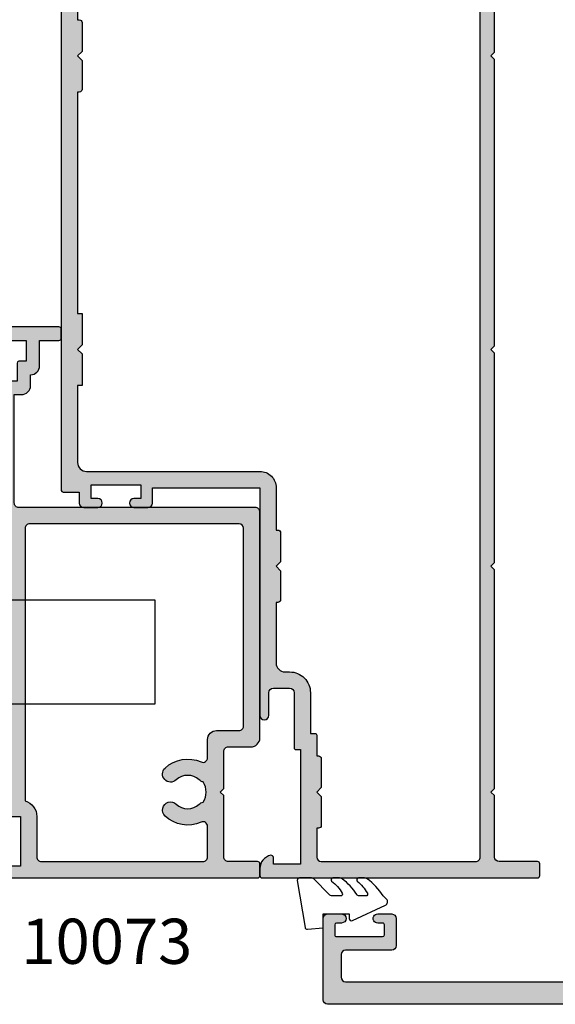
# Model space of a CAD drawing. Units: millimetres. Extents: x 1512 to 1866, y 0 to 482.
# Drawn here: x 1747 to 1806, y 168 to 277 of the extents above; entities that cross this region are included whole.
import ezdxf

# ---------------------------------------------------------------- set-up
doc = ezdxf.new("R2010")
doc.units = ezdxf.units.MM
for name, color, linetype in [('APL Hatch', 253, 'Continuous'), ('APL Joinery', 2, 'Continuous'), ('APL Notes', 7, 'Continuous')]:
    doc.layers.add(name, color=color, linetype=linetype)
doc.styles.add('Arial-Bold', font='arialbd_1.ttf')

# ---------------------------------------------------------------- blocks, each defined once
blk = doc.blocks.new('9010240l')
at = {"layer": 'APL Joinery', "color": 252, "linetype": 'Continuous', "flags": 128}
blk.add_lwpolyline([(3.699999999999804, -4.004820517477015, -0.2835524870706119), (3.865313147267955, -3.736754384403071, 0.09026455239850474), (5.6011180066062, -2.1164717712374, 0.161319204780224), (5.699999995644248, -1.817968268273091), (5.699999995644262, -1.073289561764, 0.7182204474982408), (5.34080652237904, -0.9522216549109999, -0.1023621877757452), (3.998084824939141, -2.121803429591182, -0.5736819561067553), (3.699999999999733, -1.947506650743719), (3.69999999999979, -1.033694343767365, -0.2007459679516776), (3.848948913123479, -0.677656235690506), (5.588572976372717, 1.037600935679393, 0.1718314268301038), (5.699999995644248, 1.352261131204273), (5.699999995644248, 2.604190649000827, 0.4607623830565127), (5.411090109705128, 2.851144127972532), (0.2110901140605677, 1.996953478971591, 0.3941429072290401), (0.0009513254767767876, 1.728211064312973), (0.1521502017843375, -2.273736754432321e-13), (1.699999995644248, -2.273736754432321e-13), (1.699999995644248, -2.900000000000318), (1.199999995644248, -2.900000000000318, 0.5486826681767499), (0.9734438043265214, -3.255699064213786), (2.6748251685014, -6.90245303232814, 0.5205046449868775), (3.353344663880947, -7.022025623544721), (3.69999999999979, -6.675370287425892, 0.08477964094234136), (5.599622098763874, -4.88111264438345, 0.1626006128156405), (5.699999995644248, -4.580609441907598), (5.699999995644248, -3.926172276781813, 0.6868018179313475), (5.351545396722557, -3.792152755595566, -0.07281376038872774), (4.003805722288377, -4.906951739268607, -0.5847457288354971), (3.699999999999804, -4.736000366006635)], format="xyb", close=True, dxfattribs=at)
blk = doc.blocks.new('10066')
at = {"layer": 'APL Hatch'}
h = blk.add_hatch(color=256, dxfattribs=at)
h.dxf.hatch_style = 1
edge = h.paths.add_edge_path()
edge.add_line((14.49999999999545, 9.087713240303252), (13.42403810587257, 8.466506351095937))
edge.add_arc((13.79903810587322, 7.816987298258447), 0.7499999999995999, 120.0000000000751, 300.0000000000404)
edge.add_line((14.17403810587348, 7.167468245420729), (14.74999999999454, 7.500000000033957))
edge.add_arc((14.99999999999615, 7.066987298142424), 0.5000000000002104, 4.6213699533836916e-11, 120.00000000019901, ccw=False)
edge.add_line((15.49999999999636, 7.066987298142827), (15.49999999998909, 3.500000000101259))
edge.add_arc((14.49999999998909, 3.500000000103078), 1, 269.99999999973943, 359.9999999998958, ccw=False)
edge.add_line((14.49999999998454, 2.500000000103078), (3.249999999959073, 2.50000000015401))
edge.add_arc((3.249999999957254, 2.250000000153101), 0.2500000000009095, 89.99999999958312, 179.9999999997916)
edge.add_line((2.999999999956344, 2.25000000015401), (2.999999999956344, 0.5000000001358202))
edge.add_arc((3.49999999995589, 0.5000000001353655), 0.4999999999995453, 179.9999999999479, 269.9999999999479)
edge.add_line((3.499999999955435, 1.358202439405432e-10), (51.5000000000482, 1.24906307519268e-10))
edge.add_arc((51.5000000000291, 0.5000000001394581), 0.5000000000145518, 270.0000000021886, 360.0000000020844)
edge.add_line((52.00000000004366, 0.5000000001576481), (52.00000000004366, 9.50000000015583))
edge.add_arc((51.50000000004411, 9.500000000158103), 0.4999999999995453, 359.9999999997394, 449.9999999998437)
edge.add_line((51.50000000004547, 10.00000000015765), (49.95000000004256, 10.00000000015765))
edge.add_arc((49.95000000004347, 9.500000000157648), 0.5, 90.00000000010422, 270)
edge.add_line((49.95000000004347, 9.000000000157648), (50.50000000004275, 9.000000000157648))
edge.add_arc((50.50000000004457, 8.80000000015783), 0.1999999999998181, 7.817106961738318e-10, 90.00000000052108, ccw=False)
edge.add_line((50.70000000004438, 8.800000000160558), (50.70000000004347, 7.700000000154738))
edge.add_arc((50.50000000004684, 7.700000000154283), 0.1999999999966349, -90.0000000003908, 1.3028511602897197e-10, ccw=False)
edge.add_line((50.50000000004547, 7.500000000157648), (45.4000000000442, 7.50000000015401))
edge.add_arc((45.4000000000442, 7.700000000153828), 0.1999999999998181, 179.9999999997395, 270, ccw=False)
edge.add_line((45.20000000004438, 7.700000000154738), (45.20000000004802, 8.80000000015692))
edge.add_arc((45.40000000004511, 8.800000000160558), 0.1999999999970896, 90.00000000078171, 180.0000000010422, ccw=False)
edge.add_line((45.40000000004238, 9.000000000157648), (45.95000000004711, 9.00000000015583))
edge.add_arc((45.95000000004575, 9.500000000156739), 0.5000000000009095, 270.0000000001563, 450.0000000001563)
edge.add_line((45.95000000004438, 10.00000000015765), (44.40000000004511, 10.00000000014128))
edge.add_arc((44.40000000004648, 9.500000000140822), 0.5000000000004547, 90.00000000015633, 180.0000000001563)
edge.add_line((43.90000000004602, 9.500000000139458), (43.90000000004693, 6.50000000015401))
edge.add_arc((44.40000000004738, 6.500000000154465), 0.5000000000004547, 180.0000000000521, 270.0000000000521)
edge.add_line((44.40000000004784, 6.00000000015401), (49.50000000004366, 6.000000000157648))
edge.add_arc((49.50000000004229, 5.500000000156284), 0.5000000000013642, -5.212541509536095e-11, 89.99999999984368, ccw=False)
edge.add_line((50.00000000004366, 5.500000000155829), (50.00000000004184, 3.000000000386841))
edge.add_arc((49.50000000004457, 3.00000000038775), 0.4999999999972715, 270.0000000025013, 359.9999999998958, ccw=False)
edge.add_line((49.50000000006639, 2.500000000390479), (18.50000000000546, 2.500000000095802))
edge.add_arc((18.49999999999318, 3.500000000095348), 0.9999999999995453, 180.0000000001824, 270.0000000007035, ccw=False)
edge.add_line((17.49999999999363, 3.500000000092164), (17.49999999999363, 7.355662432733276))
edge.add_arc((15.4999999999944, 7.355662432734652), 1.999999999999233, 359.9999999999606, 479.9999999999779)
h = blk.add_hatch(color=256, dxfattribs=at)
h.dxf.hatch_style = 1
edge = h.paths.add_edge_path()
edge.add_line((50.50000000004457, 7.500000000158558), (45.40000000004238, 7.50000000015492))
edge.add_arc((45.40000000004329, 7.700000000154738), 0.1999999999998181, 179.9999999997395, 269.99999999973943, ccw=False)
edge.add_line((45.20000000004347, 7.700000000155647), (45.20000000004711, 8.80000000015783))
edge.add_arc((45.40000000004466, 8.800000000161013), 0.1999999999975444, 90.00000000065143, 180.0000000009119, ccw=False)
edge.add_line((45.40000000004238, 9.000000000158558), (45.95000000004529, 9.000000000156739))
edge.add_arc((45.95000000004484, 9.500000000157648), 0.5000000000009095, 270.0000000000521, 450.0000000001563)
edge.add_line((45.95000000004347, 10.00000000015856), (44.40000000004602, 10.00000000014219))
edge.add_arc((44.40000000004693, 9.500000000141277), 0.5000000000009095, 90.00000000010422, 180.0000000001042)
edge.add_line((43.90000000004602, 9.500000000140368), (43.90000000004602, 6.50000000015492))
edge.add_arc((44.40000000004602, 6.50000000015492), 0.5, 180, 270)
edge.add_line((44.40000000004602, 6.00000000015492), (49.50000000004275, 6.000000000158558))
edge.add_arc((49.50000000004138, 5.500000000157193), 0.5000000000013642, -5.212541509536095e-11, 89.99999999984368, ccw=False)
edge.add_line((50.00000000004275, 5.500000000156739), (50.00000000004093, 3.00000000038775))
edge.add_arc((49.50000000004457, 3.00000000038775), 0.499999999996362, -89.99999999749872, 0, ccw=False)
edge.add_line((49.50000000006639, 2.500000000391388), (18.50000000000455, 2.500000000096712))
edge.add_arc((18.49999999999318, 3.500000000096257), 0.9999999999995453, 180.0000000001824, 270.00000000065137, ccw=False)
edge.add_line((17.49999999999363, 3.500000000093074), (17.49999999999363, 7.355662432734185))
edge.add_arc((15.49999999999371, 7.355662432735418), 1.999999999999922, 359.9999999999647, 480.0000000000038)
edge.add_line((14.49999999999363, 9.087713240304161), (12.99102540397598, 8.216506351096847))
edge.add_arc((13.36602540397723, 7.566987298259439), 0.7499999999998269, 120.000000000118, 300.0000000000578)
edge.add_line((13.7410254039778, 6.917468245421638), (14.74999999999363, 7.500000000034866))
edge.add_arc((14.99999999999547, 7.066987298143725), 0.499999999999984, 1.3073986337985843e-12, 120.00000000024389, ccw=False)
edge.add_line((15.49999999999545, 7.066987298143736), (15.49999999998818, 3.500000000102169))
edge.add_arc((14.49999999998772, 3.500000000104443), 1.000000000000455, 269.9999999997134, 359.9999999998697, ccw=False)
edge.add_line((14.49999999998272, 2.500000000103988), (3.249999999959073, 2.50000000015492))
edge.add_arc((3.249999999957253, 2.250000000153101), 0.250000000001819, 89.99999999958312, 179.9999999995831)
edge.add_line((2.999999999955434, 2.25000000015492), (2.999999999955434, 0.5000000001367297))
edge.add_arc((3.499999999954524, 0.5000000001358202), 0.4999999999990905, 179.9999999998958, 269.9999999998957)
edge.add_line((3.499999999953615, 1.367297386423161e-10), (51.50000000004638, 1.258158022210409e-10))
edge.add_arc((51.50000000002774, 0.5000000001408225), 0.5000000000150067, 270.0000000021365, 360.0000000020323)
edge.add_line((52.00000000004275, 0.5000000001585576), (52.00000000004275, 9.500000000156739))
edge.add_arc((51.50000000004275, 9.500000000158558), 0.5, 359.9999999997916, 449.9999999997916)
edge.add_line((51.50000000004457, 10.00000000015856), (49.95000000004165, 10.00000000015856))
edge.add_arc((49.95000000004211, 9.500000000158558), 0.5, 90.00000000005213, 269.9999999999479)
edge.add_line((49.95000000004165, 9.000000000158558), (50.50000000004275, 9.000000000158558))
edge.add_arc((50.50000000004457, 8.800000000159649), 0.1999999999989086, 5.210836206970271e-10, 90.00000000052108, ccw=False)
edge.add_line((50.70000000004347, 8.800000000161468), (50.70000000004165, 7.700000000155647))
edge.add_arc((50.50000000004547, 7.700000000154738), 0.1999999999961801, -90.00000000026063, 2.6062707547680475e-10, ccw=False)
at = {"layer": 'APL Joinery'}
blk.add_lwpolyline([(50.50000000004457, 7.500000000158558), (45.40000000004238, 7.50000000015492, -0.414213562373095), (45.20000000004347, 7.700000000155647), (45.20000000004711, 8.80000000015783, -0.414213562374427), (45.40000000004238, 9.000000000158558), (45.95000000004529, 9.000000000156739, 1.000000000000909), (45.95000000004347, 10.00000000015856), (44.40000000004602, 10.00000000014219, 0.4142135623730951), (43.90000000004602, 9.500000000140368), (43.90000000004602, 6.50000000015492, 0.4142135623730949), (44.40000000004602, 6.00000000015492), (49.50000000004275, 6.000000000158558, -0.4142135623725622), (50.00000000004275, 5.500000000156739), (50.00000000004093, 3.00000000038775, -0.4142135623603085), (49.50000000006639, 2.500000000391388), (18.50000000000455, 2.500000000096712, -0.4142135623754925), (17.49999999999363, 3.500000000093074), (17.49999999999363, 7.355662432734185, 0.5773502691898535), (14.49999999999363, 9.087713240304161), (12.99102540397598, 8.216506351096847, 0.9999999999994745), (13.7410254039778, 6.917468245421638), (14.74999999999363, 7.500000000034866, -0.5773502691910372), (15.49999999999545, 7.066987298143736), (15.49999999998818, 3.500000000102169, -0.4142135623738942), (14.49999999998272, 2.500000000103988), (3.249999999959072, 2.50000000015492, 0.414213562373095), (2.999999999955434, 2.25000000015492), (2.999999999955434, 0.5000000001367297, 0.414213562373095), (3.499999999953615, 1.367297386423161e-10), (51.50000000004638, 1.258158022210409e-10, 0.4142135623725622), (52.00000000004275, 0.5000000001585576), (52.00000000004275, 9.500000000156739, 0.414213562373095), (51.50000000004457, 10.00000000015856), (49.95000000004165, 10.00000000015856, 0.9999999999990904), (49.95000000004165, 9.000000000158558), (50.50000000004275, 9.000000000158558, -0.414213562373095), (50.70000000004347, 8.800000000161468), (50.70000000004165, 7.700000000155647, -0.4142135623757589)], format="xyb", close=True, dxfattribs=at)
blk = doc.blocks.new('10073')
at = {"layer": 'APL Hatch'}
h = blk.add_hatch(color=256, dxfattribs=at)
h.dxf.hatch_style = 1
edge = h.paths.add_edge_path()
edge.add_arc((40.5000318155173, -0.5000000657531679), 0.5000000657626431, -8.264773919108848e-05, 89.99999246421692, ccw=False)
edge.add_line((41.00003188127943, -0.5000007869908473), (40.99999064255228, -26.69994373211701))
edge.add_arc((41.49999064255599, -26.6999446002507), 0.5000000000044698, 179.9999005192071, 270.0000022401047)
edge.add_line((41.49999066210459, -27.19994460025517), (53.4999885354917, -27.19994404494226))
edge.add_line((53.4999885354917, -27.19994404494226), (53.49998629811716, -26.39999543234106))
edge.add_arc((54.49998629811325, -26.39999263544322), 1.000000000000003, 90, 180.0001602504419, ccw=False)
edge.add_line((54.49998629811325, -25.39999263544322), (55.69998495918251, -25.39999263544322))
edge.add_arc((56.69998495918251, -25.39999263544322), 1, 90.0000000000183, 180, ccw=False)
edge.add_line((56.69998495918219, -24.39999263544322), (59.50000233270787, -24.39999263544231))
edge.add_line((59.50000233270787, -24.39999263544231), (59.50000233270787, -22.2499674254046))
edge.add_arc((59.75000233270787, -22.2499674254046), 0.25, 90, 180, ccw=False)
edge.add_line((59.75000233270787, -21.9999674254046), (60.75000233270787, -21.9999674254046))
edge.add_arc((60.75000233270787, -22.2499674254046), 0.25, 0, 90, ccw=False)
edge.add_line((61.00000233270787, -22.2499674254046), (61.0000023327115, -45.49999393920879))
edge.add_arc((60.5000023327115, -45.49999393920879), 0.5, -90, 0, ccw=False)
edge.add_line((60.5000023327115, -45.99999393920879), (54.2500023327115, -45.99999393920879))
edge.add_arc((54.2500023327115, -45.74999393920879), 0.25, 180, 270, ccw=False)
edge.add_line((54.0000023327115, -45.74999393920879), (54.0000023327115, -44.64999393920842))
edge.add_arc((54.2500023327115, -44.64999393920842), 0.25, 90, 180, ccw=False)
edge.add_line((54.2500023327115, -44.39999393920842), (59.2500023327115, -44.39999393920842))
edge.add_arc((59.2500023327115, -44.14999393920842), 0.25, 270, 360)
edge.add_line((59.5000023327115, -44.14999393920842), (59.5000023327115, -41.14999393920842))
edge.add_arc((59.2500023327115, -41.14999393920842), 0.25, 0, 90)
edge.add_line((59.2500023327115, -40.89999393920842), (56.0000023327115, -40.89999393920842))
edge.add_line((56.0000023327115, -40.89999393920842), (56.0000023327115, -41.64999393920842))
edge.add_arc((55.75000233271336, -41.64999393921023), 0.2499999999981455, -135.00000000029831, 4.135927156312391e-10, ccw=False)
edge.add_line((55.57322563741711, -41.82677063450463), (54.05858097647381, -40.31212597356497))
edge.add_arc((54.20000233271421, -40.17070461732693), 0.2000000000027027, 179.9999999998901, 224.9999999995221, ccw=False)
edge.add_line((54.0000023327115, -40.17070461732654), (54.0000023327115, -39.64999393920842))
edge.add_arc((54.2500023327115, -39.64999393920842), 0.25, 90, 180, ccw=False)
edge.add_line((54.2500023327115, -39.39999393920842), (57.3999885354928, -39.39999393920842))
edge.add_line((57.3999885354928, -39.39999393920842), (57.3999885354928, -38.49999393921151))
edge.add_arc((57.79998853549243, -38.49999393921151), 0.3999999999996362, 0, 180, ccw=False)
edge.add_line((58.19998853549207, -38.49999393921151), (58.19998853549207, -39.39999393921115))
edge.add_line((58.19998853549207, -39.39999393921115), (59.49998853549134, -39.39999393921115))
edge.add_line((59.49998853549134, -39.39999393921115), (59.49998853549134, -25.89999393921297))
edge.add_line((59.49998853549134, -25.89999393921297), (57.19998853549207, -25.89999393921297))
edge.add_line((57.19998853549207, -25.89999393921297), (57.19998853549207, -26.69999393921133))
edge.add_arc((56.99998853549134, -26.69999393921133), 0.2000000000007276, -90, 0, ccw=False)
edge.add_line((56.99998853549134, -26.89999393921206), (54.99998853549134, -26.89999393921206))
edge.add_line((54.99998853549134, -26.89999393921206), (54.99998853549134, -27.99994449924778))
edge.add_arc((53.99998853549134, -27.9999444992496), 1, -90, 1.0419398677186109e-10, ccw=False)
edge.add_line((53.99998853549134, -28.9999444992496), (25.39999946794107, -28.9999438963774))
edge.add_line((25.39999946794107, -28.9999438963774), (24.99999946794144, -28.59994389636866))
edge.add_line((24.99999946794144, -28.59994389636866), (24.59999946793998, -28.9999438963774))
edge.add_line((24.59999946793998, -28.9999438963774), (6.049999306459924, -28.99994449924959))
edge.add_arc((6.049999306459924, -28.49994449924959), 0.5, 90, 270, ccw=False)
edge.add_line((6.049999306459924, -27.99994449924959), (6.799999306459924, -27.99994449924959))
edge.add_line((6.799999306459924, -27.99994449924959), (6.799999306459924, -26.49994449924959))
edge.add_line((6.799999306459924, -26.49994449924959), (1.299999306459924, -26.49994449924959))
edge.add_line((1.299999306459924, -26.49994449924959), (1.299999306459924, -27.99994449924959))
edge.add_line((1.299999306459924, -27.99994449924959), (2.049999306459924, -27.99994449924959))
edge.add_arc((2.049999306459924, -28.49994449924959), 0.5, -90, 90, ccw=False)
edge.add_line((2.049999306459924, -28.99994449924959), (0.4999993103787543, -28.99994449203184))
edge.add_arc((0.4999993127070609, -28.49994449203184), 0.5, 179.9999985675946, 269.99999973319575, ccw=False)
edge.add_line((-6.872929390056015e-07, -28.49994447953174), (-6.028642474120716e-09, -0.2499894122298159))
edge.add_arc((0.2499999939713575, -0.2499894122298167), 0.25, 90, 180, ccw=False)
edge.add_line((0.2499999939713576, 1.058777018325685e-05), (1.550021749795121, 1.024580017533472e-05))
edge.add_arc((1.550021684031008, -0.2499897542003614), 0.2500000000005454, -6.787175522049438e-05, 89.99998492797562, ccw=False)
edge.add_line((1.800021684031378, -0.2499900503467608), (1.800017834122116, -3.499989359192633))
edge.add_arc((2.300017834121946, -3.499989951487251), 0.5000000000001812, 179.9999321280363, 269.9999849282882)
edge.add_line((2.300017702596449, -3.999989951487415), (9.09999832179659, -3.999991740219749))
edge.add_line((9.09999832179659, -3.999991740219749), (9.499997159121847, -4.399990577551372))
edge.add_line((9.499997159121847, -4.399990577551372), (9.899995786004581, -3.999991950659543))
edge.add_line((9.899995786004581, -3.999991950659543), (13.99999807980515, -3.99999302916384))
edge.add_arc((13.99999821133081, -3.499993029163845), 0.5000000000000124, 269.9999849282702, 360.0000000000005)
edge.add_line((14.49999821133082, -3.49999302916384), (14.49999821133082, -0.9999999999878009))
edge.add_arc((15.49999821133082, -0.9999999999878009), 1, 90, 180, ccw=False)
edge.add_line((15.49999821133082, 1.219913059458122e-11), (40.5000318155173, 9.475198403663398e-12))
edge = h.paths.add_edge_path(flags=16)
edge.add_arc((9.499998316311627, -7.999991845943132), 3.650000000005617, 316.6582417726785, 384.1821313664676)
edge.add_arc((13.28582715556649, -6.299991845953422), 0.5000000000062881, 89.9999999993803, 204.1821313659306, ccw=False)
edge.add_line((13.28582715557189, -5.799991845947134), (15.29999748263748, -5.799993313662399))
edge.add_arc((15.29999821133223, -4.799993313662986), 0.9999999999996784, 269.9999582488661, 359.9999999999815)
edge.add_line((16.29999821133191, -4.799993313663308), (16.29999821133191, -2.299994406704954))
edge.add_arc((16.79999821133198, -2.29999440670489), 0.5000000000000675, 89.99995824889231, 180.0000000000074, ccw=False)
edge.add_line((16.79999857567913, -1.799994406704955), (38.70006028543996, -1.800010365164652))
edge.add_arc((38.70005771020971, -2.300010365157735), 0.4999999999997142, -3.0229403421344614e-05, 89.99970490035031, ccw=False)
edge.add_line((39.20005771020935, -2.300010628959044), (39.2000454698604, -25.4999335875044))
edge.add_arc((38.70004546986048, -25.49993332788906), 0.4999999999999892, 269.9998494156642, 359.99997025027335, ccw=False)
edge.add_line((38.70004415576425, -25.99993332788732), (8.52913567527996, -25.99985689849733))
edge.add_arc((6.799999306459767, -26.49994430887703), 1.799999999999157, 16.13051657769189, 90.00000210727393)
edge.add_line((6.799999240257804, -24.69994430887787), (2.299993332674987, -24.69994447438408))
edge.add_arc((2.299993353571594, -24.19994443402031), 0.5000000403637732, 179.9999330038327, 269.9999976054254, ccw=False)
edge.add_line((1.799993313208162, -24.19994384936841), (1.800014517276793, -6.299987209285845))
edge.add_arc((2.300014517275656, -6.299987801579491), 0.4999999999992139, 89.99993212799149, 179.9999321281478, ccw=False)
edge.add_line((2.300015109570666, -5.799987801580628), (5.714169477046596, -5.799991845946225))
edge.add_arc((5.714169477047948, -6.299991845945048), 0.4999999999988223, -24.182131366452722, 90.0000000001549, ccw=False)
edge.add_arc((9.499998316308377, -7.999991845925368), 3.650000000014317, 155.8178686337741, 223.3417582275564)
edge.add_arc((7.499998316312087, -9.88745045476798), 0.8999999999999104, 223.341758227261, 403.3417582272821)
edge.add_arc((9.499998316311974, -7.99999184594968), 1.850000000000427, 136.6582417727905, 223.3417582272095, ccw=False)
edge.add_arc((7.499998316312041, -6.112533237131824), 0.8999999999996398, 316.6582417727404, 349.2612357600345)
edge.add_arc((9.499998316311974, -7.999991845950589), 2.050000000000919, 57.02493340697282, 122.9750665930273, ccw=False)
edge.add_arc((11.49999831631562, -6.112533237132425), 0.9000000000031754, 190.7387642398839, 223.3417582271537)
edge.add_arc((9.499998316311974, -7.999991845950589), 1.849999999999803, -43.341758227189075, 43.34175822718902, ccw=False)
edge.add_arc((11.49999831631231, -9.887450454767952), 0.9000000000002227, 136.658241772739, 316.6582417726758)
at = {"layer": 'APL Joinery'}
blk.add_lwpolyline([(40.50003188127943, 9.47086853386736e-12, -0.4142139463417879), (41.00003188127943, -0.5000007869908473), (40.99999064255228, -26.69994373211701, 0.4142140823654372), (41.49999066210459, -27.19994460025517), (53.4999885354917, -27.19994404494226), (53.49998629811716, -26.39999543234106, -0.414214381565743), (54.49998629811325, -25.39999263544322), (55.69998495918251, -25.39999263544322, -0.4142135623730014), (56.69998495918219, -24.39999263544322), (59.50000233270787, -24.39999263544231), (59.50000233270787, -22.2499674254046, -0.414213562373095), (59.75000233270787, -21.9999674254046), (60.75000233270787, -21.9999674254046, -0.414213562373095), (61.00000233270787, -22.2499674254046), (61.0000023327115, -45.49999393920879, -0.414213562373095), (60.5000023327115, -45.99999393920879), (54.2500023327115, -45.99999393920879, -0.414213562373095), (54.0000023327115, -45.74999393920879), (54.0000023327115, -44.64999393920842, -0.414213562373095), (54.2500023327115, -44.39999393920842), (59.2500023327115, -44.39999393920842, 0.414213562373095), (59.5000023327115, -44.14999393920842), (59.5000023327115, -41.14999393920842, 0.414213562373095), (59.2500023327115, -40.89999393920842), (56.0000023327115, -40.89999393920842), (56.0000023327115, -41.64999393920842, -0.6681786379237917), (55.57322563741711, -41.82677063450463), (54.05858097647381, -40.31212597356497, -0.1989123673779891), (54.0000023327115, -40.17070461732654), (54.0000023327115, -39.64999393920842, -0.414213562373095), (54.2500023327115, -39.39999393920842), (57.3999885354928, -39.39999393920842), (57.3999885354928, -38.49999393921151, -0.9999999999999999), (58.19998853549207, -38.49999393921151), (58.19998853549207, -39.39999393921115), (59.49998853549134, -39.39999393921115), (59.49998853549134, -25.89999393921297), (57.19998853549207, -25.89999393921297), (57.19998853549207, -26.69999393921133, -0.414213562373095), (56.99998853549134, -26.89999393921206), (54.99998853549134, -26.89999393921206), (54.99998853549134, -27.99994449924778, -0.4142135623736278), (53.99998853549134, -28.9999444992496), (25.39999946794107, -28.9999438963774), (24.99999946794144, -28.59994389636866), (24.59999946793998, -28.9999438963774), (6.049999306459924, -28.99994449924959, -0.9999999999999999), (6.049999306459924, -27.99994449924959), (6.799999306459924, -27.99994449924959), (6.799999306459924, -26.49994449924959), (1.299999306459924, -26.49994449924959), (1.299999306459924, -27.99994449924959), (2.049999306459924, -27.99994449924959, -0.9999999999999999), (2.049999306459924, -28.99994449924959), (0.4999993103787544, -28.99994449203184, -0.414213568331591), (-6.872929390056015e-07, -28.49994447953174), (-6.028642474120716e-09, -0.2499894122298167, -0.414213562373095), (0.2499999939713576, 1.058777018325685e-05), (1.550021749795121, 1.024580017533472e-05, -0.4142138322827587), (1.800021684031378, -0.2499900503467608), (1.800017834122116, -3.499989359192633, 0.4142138322854228), (2.300017702596449, -3.999989951487415), (9.09999832179659, -3.999991740219749), (9.499997159121847, -4.399990577551372), (9.899995786004581, -3.999991950659543), (13.99999807980515, -3.99999302916384, 0.4142136394190443), (14.49999821133082, -3.49999302916384), (14.49999821133082, -0.9999999999878008, -0.414213562373095), (15.49999821133082, 1.219913059458122e-11), (40.5000318155173, 9.475198403663398e-12)], format="xyb", dxfattribs=at)
blk.add_lwpolyline([(12.15454377085683, -10.50516418129142, 0.3034605171243832), (12.82970319902364, -6.504811123058844, -0.5439851197200426), (13.28582715557189, -5.799991845947134), (15.29999748263748, -5.799993313662399, 0.4142137758027683), (16.29999821133191, -4.799993313663308), (16.29999821133191, -2.299994406704954, -0.4142137758027674), (16.79999857567913, -1.799994406704955), (38.70006028543996, -1.800010365164652, -0.4142122083700156), (39.20005771020935, -2.300010628959044), (39.2000454698604, -25.4999335875044, -0.4142141800738341), (38.70004415576425, -25.99993332788732), (8.529135675279962, -25.99985689849733, 0.3339622080394597), (6.799999240257804, -24.69994430887787), (2.299993332674987, -24.69994447438408, -0.4142138926133118), (1.799993313208162, -24.19994384936841), (1.800014517276793, -6.299987209285846, -0.4142135623738942), (2.300015109570666, -5.799987801580628), (5.714169477046596, -5.799991845946225, -0.543985119720367), (6.170293433582117, -6.504811123051567, 0.3034605171243504), (6.845452861767114, -10.50516418129051, 1.000000000000185), (8.154543770856833, -9.269736728245206, -0.3973597071193832), (8.154543770856833, -6.730246963654154, 0.1432248589117735), (8.384236577059198, -6.280231472752221, -0.2959768337492127), (10.61576005556475, -6.280231472752221, 0.1432248589116654), (10.84545286176711, -6.730246963655972, -0.3973597071191761), (10.84545286176711, -9.269736728245206, 0.9999999999994483)], format="xyb", close=True, dxfattribs=at)
blk = doc.blocks.new('10068')
at = {"layer": 'APL Hatch'}
h = blk.add_hatch(color=256, dxfattribs=at)
h.dxf.hatch_style = 1
edge = h.paths.add_edge_path(flags=16)
edge.add_line((20.2000000000929, 122.1999999999915), (20.20000000009199, 110.5000024911932))
edge.add_line((20.20000000009199, 110.5000024911932), (20.00000000009381, 110.5000024911932))
edge.add_arc((20.00000000009381, 110.2000024911932), 0.2999999999999972, 90, 180)
edge.add_line((19.70000000009381, 110.2000024911932), (19.70000000009381, 107.0000024911913))
edge.add_line((19.70000000009381, 107.0000024911913), (20.20000000009381, 106.5000024911913))
edge.add_line((20.20000000009381, 106.5000024911913), (19.70000000009381, 106.0000024911913))
edge.add_line((19.70000000009381, 106.0000024911913), (19.70000000009381, 102.8000024911913))
edge.add_arc((20.0000000000938, 102.8000024911913), 0.2999999999999936, 180, 270.0000000000007)
edge.add_line((20.00000000009381, 102.5000024911913), (20.20000000009563, 102.5000024911913))
edge.add_line((20.20000000009563, 102.5000024911913), (20.20000000009381, 94.99994642745682))
edge.add_line((20.20000000009381, 94.99994642745682), (20.00000000009381, 94.99994642745682))
edge.add_arc((20.0000000000938, 94.69994642745682), 0.2999999999999972, 89.99999999999933, 180)
edge.add_line((19.70000000009381, 94.69994642745682), (19.70000000009381, 91.499946427455))
edge.add_line((19.70000000009381, 91.499946427455), (20.20000000009381, 90.999946427455))
edge.add_line((20.20000000009381, 90.999946427455), (19.70000000009381, 90.499946427455))
edge.add_line((19.70000000009381, 90.499946427455), (19.70000000009381, 87.299946427455))
edge.add_arc((20.00000000009381, 87.299946427455), 0.2999999999999972, 180, 270)
edge.add_line((20.00000000009381, 86.999946427455), (20.20000000009381, 86.999946427455))
edge.add_line((20.20000000009381, 86.999946427455), (20.20000000008017, 62.50000249139281))
edge.add_line((20.20000000008017, 62.50000249139281), (19.70000000009381, 62.50000249139281))
edge.add_line((19.70000000009381, 62.50000249139281), (19.70000000009381, 59.00000249139099))
edge.add_line((19.70000000009381, 59.00000249139099), (20.20000000009381, 58.50000249139099))
edge.add_line((20.20000000009381, 58.50000249139099), (19.70000000009381, 58.00000249139099))
edge.add_line((19.70000000009381, 58.00000249139099), (19.70000000009381, 54.50000249139099))
edge.add_line((19.70000000009381, 54.50000249139099), (20.20000000007744, 54.50000249139099))
edge.add_line((20.20000000007744, 54.50000249139099), (20.20000000007195, 45.99999999994711))
edge.add_arc((19.20000000007127, 46.00000000000055), 1.000000000000682, 270.0000000000391, 359.9999999969385, ccw=False)
edge.add_line((19.20000000007195, 44.99999999999986), (9.669065548223443e-11, 45.0000000000017))
edge.add_arc((9.669043343762951e-11, 43.20000000000243), 1.799999999999272, 90, 180.0000000000579)
edge.add_line((-1.799999999902582, 43.20000000000061), (-1.799999999902582, 38.5000000003182))
edge.add_line((-1.799999999902582, 38.5000000003182), (-1.999999999900766, 38.5000000003182))
edge.add_arc((-1.999999999900766, 38.20000000031821), 0.2999999999999972, 89.99999999999987, 180)
edge.add_line((-2.299999999900763, 38.20000000031821), (-2.299999999900763, 35.0000000003182))
edge.add_line((-2.299999999900763, 35.0000000003182), (-1.799999999900763, 34.5000000003182))
edge.add_line((-1.799999999900763, 34.5000000003182), (-2.299999999900763, 34.0000000003182))
edge.add_line((-2.299999999900763, 34.0000000003182), (-2.299999999900763, 30.80000000031638))
edge.add_arc((-1.999999999900766, 30.80000000031638), 0.2999999999999965, 180, 270.0000000000001)
edge.add_line((-1.999999999900766, 30.50000000031638), (-1.799999999898944, 30.50000000031638))
edge.add_line((-1.799999999898944, 30.50000000031638), (-1.799999999900763, 23.80000000578899))
edge.add_arc((-2.799999999900763, 23.80000000578899), 1, -90, 0, ccw=False)
edge.add_line((-2.799999999900763, 22.80000000578899), (-3.299999998680221, 22.80000000578899))
edge.add_arc((-3.299999998683866, 20.50000000578972), 2.29999999999928, 89.9999999999092, 179.9999999999998)
edge.add_line((-5.599999998683145, 20.50000000578972), (-5.5999999999528, 16.00000000000534))
edge.add_line((-5.5999999999528, 16.00000000000534), (-6.0999999999528, 16.00000000000352))
edge.add_arc((-6.099999999955756, 15.80000000000211), 0.2000000000014097, 89.99999999915322, 179.9999999992835)
edge.add_line((-6.299999999957166, 15.80000000000461), (-6.299999999955347, 13.5000000003182))
edge.add_line((-6.299999999955347, 13.5000000003182), (-6.499999999955349, 13.5000000003182))
edge.add_arc((-6.49999999995535, 13.20000000031821), 0.2999999999999972, 89.99999999999984, 180)
edge.add_line((-6.799999999955347, 13.20000000031821), (-6.799999999955347, 10.0000000003182))
edge.add_line((-6.799999999955347, 10.0000000003182), (-6.299999999955347, 9.500000000318202))
edge.add_line((-6.299999999955347, 9.500000000318202), (-6.799999999955347, 9.000000000318202))
edge.add_line((-6.799999999955347, 9.000000000318202), (-6.799999999955347, 5.800000000316388))
edge.add_arc((-6.499999999955343, 5.800000000316394), 0.3000000000000034, 180.0000000000012, 269.9999999999988)
edge.add_line((-6.499999999955349, 5.50000000031639), (-6.299999999955347, 5.50000000031639))
edge.add_line((-6.299999999955347, 5.50000000031639), (-6.299999999955347, 2.300002491185182))
edge.add_arc((-6.799999999955347, 2.300002491185182), 0.5, -90, 0, ccw=False)
edge.add_line((-6.799999999955347, 1.800002491185182), (-23.89999999991152, 1.800002491185182))
edge.add_arc((-23.89999999991153, 2.300002491185179), 0.4999999999999969, 179.9999999999964, 270.0000000000004, ccw=False)
edge.add_line((-24.39999999991152, 2.300002491185211), (-24.39999999990328, 122.6999999999915))
edge.add_arc((-23.89999999990328, 122.6999999999915), 0.5000000000000036, 90.0000000000004, 179.9999999999967, ccw=False)
edge.add_line((-23.89999999990328, 123.1999999999915), (19.2000000000929, 123.1999999999915))
edge.add_arc((19.2000000000929, 122.1999999999915), 1, 0, 90, ccw=False)
edge = h.paths.add_edge_path()
edge.add_arc((-1.499999999957959, 1.025255128605944), 1.499999999998247, -1.8542323232395574e-10, 78.46304096712572, ccw=False)
edge.add_line((4.028777311759768e-11, 1.025255128601088), (4.028777311759768e-11, 0.2499999999944293))
edge.add_arc((-0.2499999999278799, 0.249999999968054), 0.2499999999681677, -89.99999999395521, 6.044786005077185e-09, ccw=False)
edge.add_line((-0.2499999999015046, -1.13686837721616e-13), (-30.74999999990152, -1.466560206608847e-11))
edge.add_arc((-30.74999999990152, 0.2499999999853344), 0.25, 180, 270, ccw=False)
edge.add_line((-30.99999999990152, 0.2499999999853344), (-30.99999999990152, 1.550002491185182))
edge.add_arc((-30.74999999990152, 1.550002491185182), 0.25, 90, 180, ccw=False)
edge.add_line((-30.74999999990152, 1.800002491185182), (-26.49999999990516, 1.800002491185182))
edge.add_arc((-26.49999999990516, 2.300002491185182), 0.5, 270, 360)
edge.add_line((-25.99999999990516, 2.300002491185182), (-25.99999999990331, 9.100000000318573))
edge.add_line((-25.99999999990331, 9.100000000318573), (-25.59999999990185, 9.500000000320028))
edge.add_line((-25.59999999990185, 9.500000000320028), (-25.99999999990331, 9.900000000323303))
edge.add_line((-25.99999999990331, 9.900000000323303), (-25.99999999990331, 34.10000000031857))
edge.add_line((-25.99999999990331, 34.10000000031857), (-25.59999999990185, 34.50000000032003))
edge.add_line((-25.59999999990185, 34.50000000032003), (-25.99999999990331, 34.90000000032148))
edge.add_line((-25.99999999990331, 34.90000000032148), (-25.99999999990331, 58.10000249139273))
edge.add_line((-25.99999999990331, 58.10000249139273), (-25.59999999990185, 58.50000249139464))
edge.add_line((-25.59999999990185, 58.50000249139464), (-25.99999999990513, 58.90000249139382))
edge.add_line((-25.99999999990513, 58.90000249139382), (-25.99999999990328, 90.59994642745721))
edge.add_line((-25.99999999990328, 90.59994642745721), (-25.59999999990183, 90.99994642745867))
edge.add_line((-25.59999999990183, 90.99994642745867), (-25.99999999990328, 91.39994642745648))
edge.add_line((-25.99999999990328, 91.39994642745648), (-25.99999999990146, 106.1000024912317))
edge.add_line((-25.99999999990146, 106.1000024912317), (-25.59999999990183, 106.5000024912332))
edge.add_line((-25.59999999990183, 106.5000024912332), (-25.99999999990146, 106.900002491231))
edge.add_line((-25.99999999990146, 106.900002491231), (-25.99999999990055, 122.6999999999897))
edge.add_arc((-26.49999999990055, 122.6999999999897), 0.5, 0, 90)
edge.add_line((-26.49999999990055, 123.1999999999897), (-30.74999999990601, 123.1999999999915))
edge.add_arc((-30.74999999990601, 123.4499999999915), 0.25, 180, 270, ccw=False)
edge.add_line((-30.99999999990601, 123.4499999999915), (-30.99999999990871, 124.7499999999926))
edge.add_arc((-30.74999999990871, 124.7499999999926), 0.25, 90, 180, ccw=False)
edge.add_line((-30.74999999990871, 124.9999999999926), (21.75000000009126, 124.9999999999926))
edge.add_arc((21.75000000009126, 124.7499999999926), 0.25, 0, 90, ccw=False)
edge.add_line((22.00000000009126, 124.7499999999926), (22.00000000009669, 42.89999999998676))
edge.add_arc((21.80000000009414, 42.89999999998495), 0.2000000000025466, -89.99999999895778, 5.210836206970271e-10, ccw=False)
edge.add_line((21.80000000009778, 42.6999999999824), (20.00000000009851, 42.6999999999824))
edge.add_line((20.00000000009851, 42.6999999999824), (20.00000000009851, 41.49999999998531))
edge.add_arc((19.50000000009851, 41.49999999998531), 0.5, -90, 0, ccw=False)
edge.add_line((19.50000000009851, 40.99999999998531), (17.95000000009924, 40.99999999998531))
edge.add_arc((17.95000000009924, 41.49999999998532), 0.5000000000000071, 90, 270, ccw=False)
edge.add_line((17.95000000009924, 41.99999999998532), (18.70000000009924, 41.99999999998531))
edge.add_line((18.70000000009924, 41.99999999998531), (18.70000000009924, 43.49999999998531))
edge.add_line((18.70000000009924, 43.49999999998531), (13.20000000009924, 43.49999999998532))
edge.add_line((13.20000000009924, 43.49999999998532), (13.20000000009924, 41.99999999998532))
edge.add_line((13.20000000009924, 41.99999999998532), (13.95000000009924, 41.99999999998532))
edge.add_arc((13.95000000009924, 41.49999999998532), 0.5, -90, 90, ccw=False)
edge.add_line((13.95000000009924, 40.99999999998532), (12.40000000009633, 40.99999999998532))
edge.add_arc((12.40000000009633, 41.49999999998532), 0.5, 180, 270, ccw=False)
edge.add_line((11.90000000009633, 41.49999999998532), (11.90000000009633, 43.19999999998241))
edge.add_line((11.90000000009633, 43.19999999998241), (9.669065548223443e-11, 43.19999999998242))
edge.add_line((9.669065548223443e-11, 43.19999999998242), (4.028777311759768e-11, 17.99999999999442))
edge.add_arc((-0.4999999999597122, 17.99999999999442), 0.5, 179.9999999999996, 359.9999999999996, ccw=False)
edge.add_line((-0.9999999999597122, 17.99999999999442), (-0.9999999999597122, 20.49999999999442))
edge.add_arc((-1.499999999959712, 20.49999999999442), 0.5, 0, 90)
edge.add_line((-1.499999999959712, 20.99999999999442), (-3.299999999955347, 20.99999999999442))
edge.add_arc((-3.299999999955347, 20.49999999999442), 0.5, 90, 180)
edge.add_line((-3.799999999955347, 20.49999999999442), (-3.799999999955347, 14.39999999999588))
edge.add_arc((-3.999999999957893, 14.3999999999977), 0.2000000000025466, 269.9999999994789, 359.9999999994789, ccw=False)
edge.add_line((-3.999999999959712, 14.19999999999515), (-4.499999999959712, 14.19999999999515))
edge.add_line((-4.499999999959712, 14.19999999999515), (-4.499999999959712, 1.499999999994429))
edge.add_line((-4.499999999959712, 1.499999999994429), (-1.499999999959712, 1.499999999994429))
edge.add_line((-1.499999999959712, 1.499999999994429), (-1.499999999959712, 2.249999999994429))
edge.add_arc((-1.249999999956324, 2.249999999991952), 0.2500000000033882, 78.46304096745479, 179.9999999994322, ccw=False)
at = {"layer": 'APL Joinery', "ltscale": 0.2}
blk.add_lwpolyline([(22.00000000009126, 124.7499999999926), (22.00000000009669, 42.89999999998677, -0.4142135623704312), (21.80000000009778, 42.6999999999824), (20.00000000009851, 42.6999999999824), (20.00000000009851, 41.49999999998531, -0.414213562373095), (19.50000000009851, 40.99999999998531), (17.95000000009924, 40.99999999998531, -0.9999999999999999), (17.95000000009924, 41.99999999998532), (18.70000000009924, 41.99999999998531), (18.70000000009924, 43.49999999998531), (13.20000000009924, 43.49999999998532), (13.20000000009924, 41.99999999998532), (13.95000000009924, 41.99999999998532, -0.9999999999999999), (13.95000000009924, 40.99999999998532), (12.40000000009633, 40.99999999998532, -0.414213562373095), (11.90000000009633, 41.49999999998532), (11.90000000009633, 43.19999999998241), (9.669065548223443e-11, 43.19999999998242), (4.028777311759768e-11, 17.99999999999442, -0.9999999999999999), (-0.9999999999597122, 17.99999999999442), (-0.9999999999597122, 20.49999999999442, 0.414213562373095), (-1.499999999959712, 20.99999999999442), (-3.299999999955347, 20.99999999999442, 0.414213562373095), (-3.799999999955347, 20.49999999999442), (-3.799999999955347, 14.39999999999588, -0.414213562373095), (-3.999999999959712, 14.19999999999515), (-4.499999999959712, 14.19999999999515), (-4.499999999959712, 1.499999999994429), (-1.499999999959712, 1.499999999994429), (-1.499999999959712, 2.249999999994429, -0.4744978678035992), (-1.199999999956802, 2.494948974273825, -0.3563939586932235), (4.028777311759768e-11, 1.025255128601088), (4.028777311759768e-11, 0.2499999999944293, -0.414213562373095), (-0.2499999999015046, -1.13686837721616e-13), (-30.74999999990152, -1.466560206608847e-11, -0.414213562373095), (-30.99999999990152, 0.2499999999853344), (-30.99999999990152, 1.550002491185182, -0.414213562373095), (-30.74999999990152, 1.800002491185182), (-26.49999999990516, 1.800002491185182, 0.414213562373095), (-25.99999999990516, 2.300002491185182), (-25.99999999990331, 9.100000000318573), (-25.59999999990185, 9.500000000320028), (-25.99999999990331, 9.900000000323303), (-25.99999999990331, 34.10000000031857), (-25.59999999990185, 34.50000000032003), (-25.99999999990331, 34.90000000032148), (-25.99999999990331, 58.10000249139273), (-25.59999999990185, 58.50000249139464), (-25.99999999990513, 58.90000249139382), (-25.99999999990328, 90.59994642745721), (-25.59999999990183, 90.99994642745867), (-25.99999999990328, 91.39994642745648), (-25.99999999990146, 106.1000024912317)], format="xyb", dxfattribs=at)
at = {"layer": 'APL Joinery', "ltscale": 0.2, "flags": 128}
blk.add_lwpolyline([(20.20000000009563, 102.5000024911913), (20.20000000009381, 94.99994642745682), (20.00000000009381, 94.99994642745682, 0.414213562373102), (19.70000000009381, 94.69994642745682), (19.70000000009381, 91.499946427455), (20.20000000009381, 90.999946427455), (19.70000000009381, 90.499946427455), (19.70000000009381, 87.299946427455, 0.4142135623730984), (20.00000000009381, 86.999946427455), (20.20000000009381, 86.999946427455), (20.20000000008017, 62.50000249139281), (19.70000000009381, 62.50000249139281), (19.70000000009381, 59.00000249139099), (20.20000000009381, 58.50000249139099), (19.70000000009381, 58.00000249139099), (19.70000000009381, 54.50000249139099), (20.20000000007744, 54.50000249139099), (20.20000000007195, 45.99999999994711, -0.4142135623572452), (19.20000000007195, 44.99999999999986), (9.669065548223443e-11, 45.0000000000017, 0.4142135623733911), (-1.799999999902582, 43.20000000000061), (-1.799999999902582, 38.5000000003182), (-1.999999999900766, 38.5000000003182, 0.4142135623730963), (-2.299999999900763, 38.20000000031821), (-2.299999999900763, 35.0000000003182), (-1.799999999900763, 34.5000000003182), (-2.299999999900763, 34.0000000003182), (-2.299999999900763, 30.80000000031638, 0.4142135623730963), (-1.999999999900766, 30.50000000031638), (-1.799999999898944, 30.50000000031638), (-1.799999999900763, 23.80000000578899, -0.414213562373095), (-2.799999999900763, 22.80000000578899), (-3.299999998680221, 22.80000000578899, 0.4142135623735583), (-5.599999998683145, 20.50000000578972), (-5.5999999999528, 16.00000000000534), (-6.0999999999528, 16.00000000000352, 0.414213562373761), (-6.299999999957166, 15.80000000000461), (-6.299999999955347, 13.5000000003182), (-6.499999999955349, 13.5000000003182, 0.4142135623730965), (-6.799999999955347, 13.20000000031821), (-6.799999999955347, 10.0000000003182), (-6.299999999955347, 9.500000000318202), (-6.799999999955347, 9.000000000318202), (-6.799999999955347, 5.800000000316388, 0.4142135623730827), (-6.499999999955349, 5.50000000031639), (-6.299999999955347, 5.50000000031639), (-6.299999999955347, 2.300002491185182, -0.414213562373095), (-6.799999999955347, 1.800002491185182), (-23.89999999991152, 1.800002491185182, -0.4142135623731151), (-24.39999999991152, 2.300002491185211), (-24.39999999990328, 122.6999999999915, -0.4142135623730752)], format="xyb", dxfattribs=at)

msp = doc.modelspace()

# ---------------------------------------------------------------- linework, layer by layer
at = {"layer": 'APL Joinery', "color": 9, "linetype": 'Continuous'}
msp.add_lwpolyline([(1739.764234606104, 201.0680423815835), (1762.164234606101, 201.0680423815835), (1762.164234606101, 212.5680423815835), (1739.764234606104, 212.5680423815835)], dxfattribs=at)

# ---------------------------------------------------------------- block references
at = {"layer": 'APL Joinery', "xscale": -1, "rotation": 270}
msp.add_blockref('10073', (1773.764126038528, 181.8180455370989), dxfattribs=at)
at = {"layer": 'APL Joinery', "rotation": 90.00000000000001}
msp.add_blockref('9010240l', (1780.764099792446, 176.1180455428056), dxfattribs=at)
at = {"layer": 'APL Joinery', "xscale": -1}
msp.add_blockref('10066', (1832.76409979249, 167.8180455398002), dxfattribs=at)
at = {"layer": 'APL Notes', "xscale": -1}
msp.add_blockref('10068', (1773.764158613219, 181.8180554729689), dxfattribs=at)

# ---------------------------------------------------------------- texts
at = {"layer": 'APL Notes', "insert": (1747.347275443717, 177.2960646624316), "char_height": 5, "attachment_point": 1, "style": 'Arial-Bold'}
msp.add_mtext('10073', dxfattribs=at)

doc.saveas('drawing.dxf')
